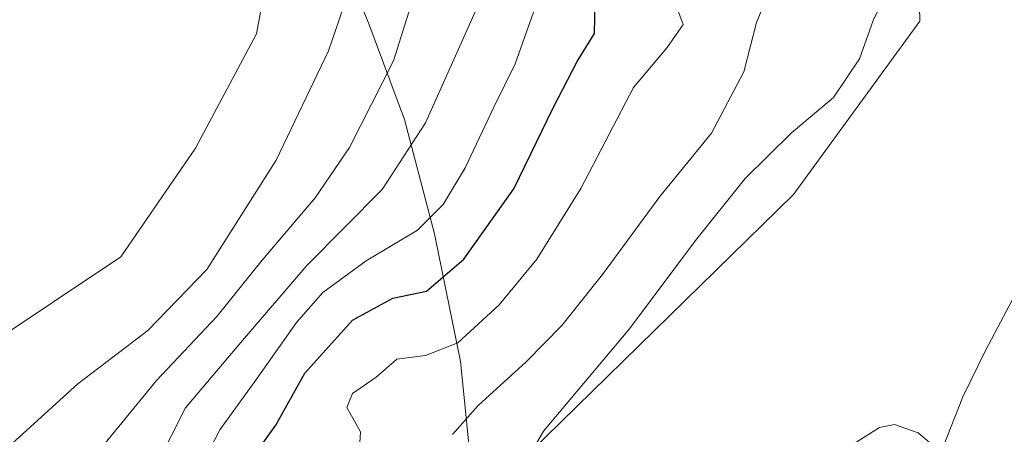
# Model space of a CAD drawing. Units: metres. Extents: x 634693 to 638149, y 4732059 to 4734440.
# Drawn here: x 637190 to 637319, y 4732668 to 4732722 of the extents above; entities that cross this region are included whole.
import ezdxf

# ---------------------------------------------------------------- set-up
doc = ezdxf.new("R2010")
doc.units = ezdxf.units.M
doc.header["$MEASUREMENT"] = 0
doc.linetypes.add('DGN Style 4', pattern=[2.6384748266838614, 1.318413404963828, -0.6592067024819142, 0.001648016756204785, -0.6592067024819142])
for name, color, linetype, lineweight in [('Camino eje virtual', 6, 'DGN Style 4', 0), ('Cultivos herbáceos CxS', 92, 'Continuous', 0), ('Curva de nivel maestra', 30, 'Continuous', 30), ('Curva de nivel normal', 30, 'Continuous', 0), ('Entidad de ámbito territorial', 7, 'Continuous', 0), ('Entidad de ámbito territorial CxS', 92, 'Continuous', 0), ('Matorral CxS', 135, 'Continuous', 0)]:
    doc.layers.add(name, color=color, linetype=linetype, lineweight=lineweight)

# ---------------------------------------------------------------- blocks, each defined once
blk = doc.blocks.new('*U6')
at = {"layer": 'Cultivos herbáceos CxS', "color": 92, "linetype": 'Continuous', "lineweight": 0}
blk.add_polyline3d([(637119.7726999996, 4732851.699100001, 496.8591000000015), (637123.6728999997, 4732825.769900001, 496.3016000000061), (637127.6039000005, 4732821.4351, 496.3037999999942), (637143.8494999995, 4732810.093900001, 496.5878999999986), (637166.1996999999, 4732776.720699999, 496.3534999999974), (637182.8613, 4732762.133500001, 496.6760999999969), (637209.9590999996, 4732751.6249, 496.5106999999989), (637223.6816999996, 4732735.876900001, 497.6217999999935), (637220.7653000001, 4732720.040100001, 497.9597000000067), (637212.7780999999, 4732705.064300001, 498.0372999999963), (637203.0144999997, 4732690.819499999, 497.9627000000037), (637184.9413000002, 4732678.780900001, 498.1575000000012), (637165.8256999999, 4732658.022100001, 497.9720999999991), (637145.0109000001, 4732630.129699999, 497.3481000000029), (637129.5751, 4732591.592300001, 496.7320000000037), (637106.3529000003, 4732513.461100001, 494.0641000000033)], dxfattribs=at)
blk = doc.blocks.new('*U13')
at = {"layer": 'Cultivos herbáceos CxS', "color": 92, "linetype": 'Continuous', "lineweight": 0}
blk.add_polyline3d([(637321.5100999996, 4732624.380100001, 448.1177000000025), (637317.1201, 4732621.9801, 448.2341000000015), (637315.9901000002, 4732621.390100001, 448.2118000000046), (637314.0942000002, 4732620.509299999, 448.1916000000056), (637317.6013000002, 4732635.606899999, 449.7967000000062), (637296.0071, 4732635.6351, 451.5157000000036), (637269.0821000002, 4732634.810699999, 453.8098999999929), (637266.1540999999, 4732636.5417, 455.1306000000041), (637266.1542999997, 4732639.417099999, 456.023000000001), (637266.1545000002, 4732646.126499999, 457.2618999999977), (637259.5016999999, 4732646.0637, 458.468399999998), (637252.4205, 4732646.8969, 459.7854999999981), (637251.6536999998, 4732654.7139, 461.2792999999947), (637256.5861000001, 4732665.2345, 460.9018999999971), (637291.0630999999, 4732699.004899999, 458.3935000000056), (637307.5765000005, 4732721.695499999, 458.7317000000039), (637307.4707000004, 4732725.503500001, 458.9277000000002)], dxfattribs=at)
blk = doc.blocks.new('*U16')
at = {"layer": 'Matorral CxS', "color": 135, "linetype": 'Continuous', "lineweight": 0}
for points in [[(637106.3529000003, 4732513.461100001, 494.0641000000033), (637129.5751, 4732591.592300001, 496.7320000000037), (637145.0109000001, 4732630.129699999, 497.3481000000029), (637165.8256999999, 4732658.022100001, 497.9720999999991), (637184.9413000002, 4732678.780900001, 498.1575000000012), (637203.0144999997, 4732690.819499999, 497.9627000000037), (637212.7780999999, 4732705.064300001, 498.0372999999963), (637220.7653000001, 4732720.040100001, 497.9597000000067), (637223.6816999996, 4732735.876900001, 497.6217999999935)], [(637307.4707000004, 4732725.503500001, 458.9277000000002), (637307.5765000005, 4732721.695499999, 458.7317000000039), (637291.0630999999, 4732699.004899999, 458.3935000000056), (637256.5861000001, 4732665.2345, 460.9018999999971)]]:
    blk.add_polyline3d(points, dxfattribs=at)

msp = doc.modelspace()

# ---------------------------------------------------------------- linework, layer by layer
at = {"layer": 'Camino eje virtual', "color": 6, "linetype": 'DGN Style 4', "lineweight": 0, "extrusion": (-0.03292456006402076, -0.01915042434030508, 0.9992743540150408), "elevation": -111166.4260972578, "flags": 128}
msp.add_lwpolyline([(-3770517.526398612, 2928406.230247444), (-3770517.526398612, 2928279.973039459)], dxfattribs=at)
at = {"layer": 'Cultivos herbáceos CxS', "color": 92, "linetype": 'Continuous', "lineweight": 0}
for points in [[(637223.6816999996, 4732735.876900001, 497.6217999999935), (637220.7653000001, 4732720.040100001, 497.9597000000067), (637212.7780999999, 4732705.064300001, 498.0372999999963), (637203.0144999997, 4732690.819499999, 497.9627000000037), (637184.9413000002, 4732678.780900001, 498.1575000000012), (637165.8256999999, 4732658.022100001, 497.9720999999991), (637145.0109000001, 4732630.129699999, 497.3481000000029), (637129.5751, 4732591.592300001, 496.7320000000037), (637106.3529000003, 4732513.461100001, 494.0641000000033), (637099.8295, 4732504.1961, 493.595100000006), (637090.2484999998, 4732501.2795, 492.9343999999983), (637084.3907000005, 4732503.953500001, 492.8659000000043), (637077.0516999997, 4732509.366699999, 492.6460999999982), (637071.2207000004, 4732509.783700001, 492.491200000004), (637074.3783, 4732494.7357, 490.2442000000011), (637074.3781000003, 4732482.390900001, 488.5957000000053), (637067.2635000005, 4732457.747099999, 487.2339000000065), (637068.3031000001, 4732448.936100001, 487.0510000000068), (637073.4278999995, 4732434.9091, 487.6493999999948), (637073.4275000002, 4732421.6141, 489.3717999999935), (637065.8284999998, 4732389.327500001, 491.3684999999969), (637041.1376999998, 4732357.039899999, 492.1585999999952), (637031.6413000004, 4732338.997300001, 491.2606999999989), (637022.9839000005, 4732327.248500001, 491.2743999999948)], [(637307.4707000004, 4732725.503500001, 458.9277000000002), (637307.5765000005, 4732721.695499999, 458.7317000000039), (637291.0630999999, 4732699.004899999, 458.3935000000056), (637256.5861000001, 4732665.2345, 460.9018999999971), (637251.6536999998, 4732654.7139, 461.2792999999947), (637252.4205, 4732646.8969, 459.7854999999981), (637259.5016999999, 4732646.0637, 458.468399999998), (637266.1545000002, 4732646.126499999, 457.2618999999977), (637266.1542999997, 4732639.417099999, 456.023000000001), (637266.1540999999, 4732636.5417, 455.1306000000041), (637269.0821000002, 4732634.810699999, 453.8098999999929), (637296.0071, 4732635.6351, 451.5157000000036), (637317.6013000002, 4732635.606899999, 449.7967000000062), (637314.0942000002, 4732620.509299999, 448.1916000000056)]]:
    msp.add_polyline3d(points, dxfattribs=at)
at = {"layer": 'Curva de nivel maestra', "color": 30, "linetype": 'Continuous', "lineweight": 30, "elevation": 475, "flags": 128}
msp.add_lwpolyline([(637188.3399999999, 4732616.170100001), (637194.8200000003, 4732625.8301), (637204.5099999999, 4732636.9001), (637210.9100000003, 4732645.100099999), (637216.1699999999, 4732649.1801), (637219.0199999996, 4732652.4001), (637220.5099999999, 4732658.1501), (637220.7000000002, 4732661.4101), (637220.2699999996, 4732663.450099999), (637220.8600000005, 4732665.380100001), (637223.2999999998, 4732668.7501), (637227.0999999996, 4732675.5701), (637233.3300000001, 4732682.540100001), (637238.6200000001, 4732685.4001), (637243, 4732686.3301), (637247.9100000003, 4732690.5001), (637254.4199999999, 4732699.7401), (637259.6100000005, 4732710.340100001), (637262.7400000002, 4732716.420100001), (637265.0099999999, 4732720.0801), (637265.0800000001, 4732724.2501)], dxfattribs=at)
at = {"layer": 'Curva de nivel normal', "color": 30, "linetype": 'Continuous', "lineweight": 0, "flags": 128}
for points, elevation in [([(637119.5999999996, 4732531.390100001), (637121.9600000001, 4732537.300100001), (637124.6399999997, 4732547.630100001), (637126.8099999997, 4732558.670100001), (637128.8600000005, 4732566.220100001), (637132.4100000003, 4732573.110099999), (637139.8099999997, 4732583.4901), (637144.1500000004, 4732592.030099999), (637146, 4732601.7301), (637149.4900000002, 4732610.880100001), (637158.9600000001, 4732627.460100001), (637164.7000000002, 4732639.3201), (637170.1500000004, 4732647.050100001), (637179.9299999997, 4732656.880100001), (637186.7699999996, 4732664.5701), (637192.1399999997, 4732669.4301), (637197.3700000001, 4732674.1601), (637206.5599999997, 4732681.1601), (637214.2699999996, 4732689.1601), (637223.3200000003, 4732703.4901), (637230.1900000004, 4732717.8201), (637233.1299999999, 4732726.4901)], 495), ([(637137.2100000001, 4732569.0601), (637141.3399999999, 4732575.7301), (637145.1799999997, 4732583.300100001), (637150.0800000001, 4732589.6801), (637152.7300000006, 4732594.770099999), (637155.4400000004, 4732604.4901), (637160.9199999999, 4732615.1601), (637166.6699999999, 4732624.5101), (637169.5899999999, 4732630.9901), (637174.4500000002, 4732639.940099999), (637179.3700000001, 4732645.790100001), (637187.7599999999, 4732653.1801), (637200.5700000003, 4732665.950099999), (637207.6900000004, 4732674.630100001), (637215.5800000001, 4732683.0001), (637221.4900000002, 4732690.370100001), (637228.4299999997, 4732698.540100001), (637232.9400000004, 4732705.1601), (637238.6900000004, 4732716.4901), (637241.9199999999, 4732726.780099999)], 490), ([(637288.4199999999, 4732726.9801), (637286.2100000001, 4732721.530099999), (637284.54, 4732715.040100001), (637280.3300000001, 4732707.030099999), (637273.5599999997, 4732698.710100001), (637266.0599999997, 4732688.4901), (637260.7400000002, 4732681.8301), (637256.0599999997, 4732677.050100001), (637249.7699999996, 4732671.3301), (637246.4000000004, 4732667.5601)], 465), ([(637303.25, 4732725.470100001), (637301.4900000002, 4732721.7601), (637299.6799999997, 4732716.7401), (637296.2999999998, 4732711.670100001), (637290.7599999999, 4732707.040100001), (637284.7000000002, 4732701.0601), (637278.2000000002, 4732692.950099999), (637269.5800000001, 4732681.4001), (637258.3399999999, 4732667.9801), (637255.7000000002, 4732663.470100001)], 460), ([(637249.9500000002, 4732724.1601), (637242.8899999997, 4732708.360099999), (637237.2300000006, 4732699.620100001), (637227.3399999999, 4732689.690099999), (637218.9299999997, 4732679.880100001), (637211.4900000002, 4732671.050100001), (637206.0999999996, 4732660.4101), (637199.2400000002, 4732653.140100001), (637188.5099999999, 4732642.9901), (637182.5199999996, 4732635.440099999), (637177.3200000003, 4732627.450099999), (637172.75, 4732619.270099999), (637163.6799999997, 4732604.460100001), (637158.1399999997, 4732593.6601), (637149.4900000002, 4732581.6601), (637145.4199999999, 4732571.1801)], 485), ([(637234.2000000002, 4732665.030099999), (637234.3799999999, 4732667.890100001), (637232.5999999996, 4732671.0601), (637233.3099999997, 4732672.9001), (637236.4400000004, 4732675.040100001), (637239.1299999999, 4732677.420100001), (637242.8700000001, 4732677.880100001), (637247.1299999999, 4732679.540100001), (637252.5300000003, 4732684.540100001), (637257.4600000001, 4732690.5101), (637263.1900000004, 4732699.780099999), (637270.0999999996, 4732713.0101), (637274.4900000002, 4732718.2601), (637276.5899999999, 4732721.270099999), (637275.5099999999, 4732724.1601)], 470), ([(637257.25, 4732723.470100001), (637254.6299999999, 4732716.110099999), (637251.8300000001, 4732710.440099999), (637248.0599999997, 4732702.4901), (637245.1799999997, 4732697.6601), (637241.8300000001, 4732694.3201), (637235.0999999996, 4732690.300100001), (637229.4400000004, 4732686.1601), (637226, 4732682.200099999), (637220.54, 4732674.4901), (637215.9600000001, 4732668.1601), (637210.1699999999, 4732656.920100001), (637199.9500000002, 4732643.190099999), (637193.2699999996, 4732634.440099999), (637188.79, 4732630.2301)], 480), ([(637310.6399999997, 4732665.940099999), (637313.1900000004, 4732672.4801), (637316.1600000003, 4732678.550100001), (637320.8200000003, 4732687.390100001)], 455), ([(637295.04, 4732663.890100001), (637302.3200000003, 4732668.4801), (637304.2800000003, 4732668.840100001), (637307.3499999996, 4732667.7501), (637309.6699999999, 4732665.800100001)], 455)]:
    msp.add_lwpolyline(points, dxfattribs=dict(at, elevation=elevation))
at = {"layer": 'Entidad de ámbito territorial', "color": 7, "linetype": 'Continuous', "lineweight": 0, "flags": 128}
msp.add_lwpolyline([(637284.9129999997, 4732564.393), (637271.2640000005, 4732588.436000003), (637267.631000002, 4732595.708000001), (637264.7850000019, 4732601.403999999), (637261.4590000008, 4732608.061000002), (637258.3570000009, 4732615.152999999), (637258.1200000005, 4732615.66), (637256.4830000005, 4732619.146000001), (637253.8380000023, 4732624.778), (637250.6390000005, 4732644.835000002), (637249.3990000021, 4732657.916999998), (637248.1670000007, 4732670.211999999), (637247.4770000001, 4732677.095000003), (637244.0480000023, 4732693.846000002), (637240.1250000009, 4732708.814000002), (637235.4570000015, 4732721.361000001), (637232.8679999998, 4732727.696000001)], dxfattribs=at)
at = {"layer": 'Entidad de ámbito territorial CxS', "color": 92, "linetype": 'Continuous', "lineweight": 0, "flags": 128}
msp.add_lwpolyline([(637232.8679999991, 4732727.696000001), (637235.4570000009, 4732721.361), (637240.1250000005, 4732708.814), (637244.0479999996, 4732693.846000001), (637247.4769999996, 4732677.095000002), (637248.1670000001, 4732670.211999998), (637249.3989999993, 4732657.916999999), (637250.6389999999, 4732644.835000001), (637253.8379999995, 4732624.778000001), (637256.4829999999, 4732619.145999999), (637258.1199999999, 4732615.659999999), (637258.3570000003, 4732615.153), (637261.4590000003, 4732608.061000001), (637264.7850000013, 4732601.403999999), (637267.6309999992, 4732595.708000001), (637271.2640000001, 4732588.436000002), (637284.9129999992, 4732564.392999999)], dxfattribs=at)
at = {"layer": 'Matorral CxS', "color": 135, "linetype": 'Continuous', "lineweight": 0}
for points in [[(637223.6816999996, 4732735.876900001, 497.6217999999935), (637220.7653000001, 4732720.040100001, 497.9597000000067), (637212.7780999999, 4732705.064300001, 498.0372999999963), (637203.0144999997, 4732690.819499999, 497.9627000000037), (637184.9413000002, 4732678.780900001, 498.1575000000012), (637165.8256999999, 4732658.022100001, 497.9720999999991), (637145.0109000001, 4732630.129699999, 497.3481000000029), (637129.5751, 4732591.592300001, 496.7320000000037), (637106.3529000003, 4732513.461100001, 494.0641000000033), (637099.8295, 4732504.1961, 493.595100000006), (637090.2484999998, 4732501.2795, 492.9343999999983), (637084.3907000005, 4732503.953500001, 492.8659000000043), (637077.0516999997, 4732509.366699999, 492.6460999999982), (637071.2207000004, 4732509.783700001, 492.491200000004), (637074.3783, 4732494.7357, 490.2442000000011), (637074.3781000003, 4732482.390900001, 488.5957000000053), (637067.2635000005, 4732457.747099999, 487.2339000000065), (637068.3031000001, 4732448.936100001, 487.0510000000068), (637073.4278999995, 4732434.9091, 487.6493999999948), (637073.4275000002, 4732421.6141, 489.3717999999935), (637065.8284999998, 4732389.327500001, 491.3684999999969), (637041.1376999998, 4732357.039899999, 492.1585999999952), (637031.6413000004, 4732338.997300001, 491.2606999999989), (637022.9839000005, 4732327.248500001, 491.2743999999948)], [(637307.4707000004, 4732725.503500001, 458.9277000000002), (637307.5765000005, 4732721.695499999, 458.7317000000039), (637291.0630999999, 4732699.004899999, 458.3935000000056), (637256.5861000001, 4732665.2345, 460.9018999999971), (637251.6536999998, 4732654.7139, 461.2792999999947), (637252.4205, 4732646.8969, 459.7854999999981), (637259.5016999999, 4732646.0637, 458.468399999998), (637266.1545000002, 4732646.126499999, 457.2618999999977), (637266.1542999997, 4732639.417099999, 456.023000000001), (637266.1540999999, 4732636.5417, 455.1306000000041), (637269.0821000002, 4732634.810699999, 453.8098999999929), (637296.0071, 4732635.6351, 451.5157000000036), (637317.6013000002, 4732635.606899999, 449.7967000000062), (637314.0942000002, 4732620.509299999, 448.1916000000056)]]:
    msp.add_polyline3d(points, dxfattribs=at)

# ---------------------------------------------------------------- block references
at = {"layer": 'Cultivos herbáceos CxS', "color": 92, "linetype": 'Continuous', "lineweight": 0}
for name in ['*U6', '*U13']:
    msp.add_blockref(name, (0, 0), dxfattribs=at)
at = {"layer": 'Matorral CxS', "color": 135, "linetype": 'Continuous', "lineweight": 0}
msp.add_blockref('*U16', (0, 0), dxfattribs=at)

doc.saveas('drawing.dxf')
